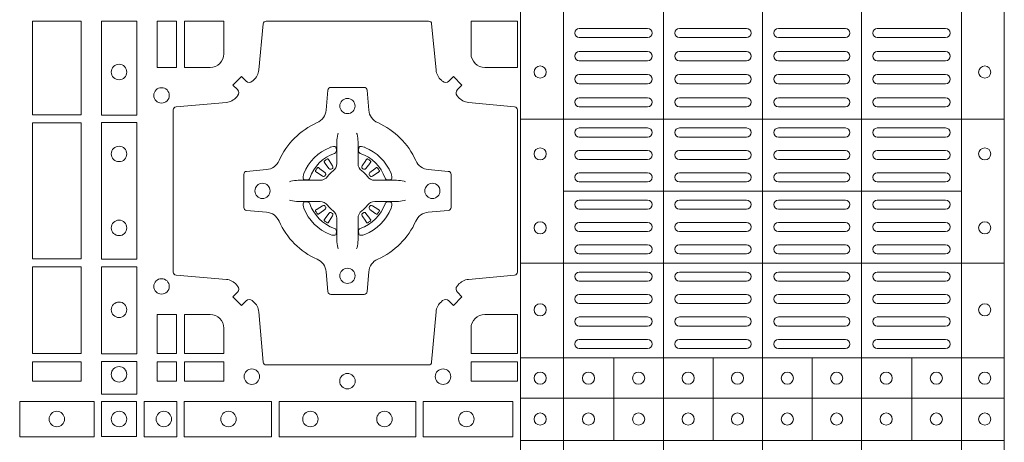
# Model space of a CAD drawing. Units: millimetres. Extents: x 0 to 21000, y 0 to 14850.
# Drawn here: x 7797 to 8121, y 9514 to 9654 of the extents above; entities that cross this region are included whole.
import ezdxf

# ---------------------------------------------------------------- set-up
doc = ezdxf.new("R2010")
doc.units = ezdxf.units.MM
doc.header["$LTSCALE"] = 333.33333
doc.layers.add('FRW-Rifi ST', color=124, linetype='Continuous', lineweight=5, transparency=0.5)

# ---------------------------------------------------------------- blocks, each defined once
blk = doc.blocks.new('ST-Block_(DS)')
at = {"color": 0, "linetype": 'Continuous', "lineweight": 5}
for p, q in [((0.3203, 0.8), (0.3203, 0)), ((0.3344, 0.8), (0.3344, 0)), ((0.3674, 0.8), (0.3674, 0)), ((0.4, 0.8), (0.4, 0)), ((0.4326, 0.8), (0.4326, 0)), ((0.4656, 0.8), (0.4656, 0)), ((0.4797, 0.8), (0.4797, 0)), ((0.4797, 0.28691), (0.3205, 0.28691)), ((0.4657, 0.26315), (0.3345, 0.26315)), ((0.4797, 0.23941), (0.3205, 0.23941)), ((0.4797, 0.20815), (0.3205, 0.20815)), ((0.351, 0.1809), (0.351, 0.20815)), ((0.3838, 0.1809), (0.3838, 0.20815)), ((0.4164, 0.1809), (0.4164, 0.20815)), ((0.4492, 0.1809), (0.4492, 0.20815)), ((0.4797, 0.1949), (0.3205, 0.1949)), ((0.4797, 0.1809), (0.3205, 0.1809))]:
    blk.add_line(p, q, dxfattribs=at)
at = {"color": 0, "linetype": 'Continuous', "lineweight": 0}
for p, q in [((0.33965, 0.3168), (0.36215, 0.3168)), ((0.39475, 0.3168), (0.37265, 0.3168)), ((0.40525, 0.3168), (0.42735, 0.3168)), ((0.46035, 0.3168), (0.43785, 0.3168)), ((0.33965, 0.3138), (0.36215, 0.3138)), ((0.39475, 0.3138), (0.37265, 0.3138)), ((0.40525, 0.3138), (0.42735, 0.3138)), ((0.46035, 0.3138), (0.43785, 0.3138)), ((0.33965, 0.3092), (0.36215, 0.3092)), ((0.37265, 0.3092), (0.39475, 0.3092)), ((0.42735, 0.3092), (0.40525, 0.3092)), ((0.46035, 0.3092), (0.43785, 0.3092)), ((0.33965, 0.3062), (0.36215, 0.3062)), ((0.37265, 0.3062), (0.39475, 0.3062)), ((0.42735, 0.3062), (0.40525, 0.3062)), ((0.46035, 0.3062), (0.43785, 0.3062)), ((0.36215, 0.3016), (0.33965, 0.3016)), ((0.36215, 0.2986), (0.33965, 0.2986)), ((0.39475, 0.3016), (0.37265, 0.3016)), ((0.39475, 0.2986), (0.37265, 0.2986)), ((0.40525, 0.3016), (0.42735, 0.3016)), ((0.40525, 0.2986), (0.42735, 0.2986)), ((0.43785, 0.3016), (0.46035, 0.3016)), ((0.43785, 0.2986), (0.46035, 0.2986)), ((0.36215, 0.294), (0.33965, 0.294)), ((0.37265, 0.294), (0.39475, 0.294)), ((0.42735, 0.294), (0.40525, 0.294)), ((0.43785, 0.294), (0.46035, 0.294)), ((0.36215, 0.291), (0.33965, 0.291)), ((0.37265, 0.291), (0.39475, 0.291)), ((0.42735, 0.291), (0.40525, 0.291)), ((0.43785, 0.291), (0.46035, 0.291)), ((0.36215, 0.284), (0.33965, 0.284)), ((0.37265, 0.284), (0.39475, 0.284)), ((0.42735, 0.284), (0.40525, 0.284)), ((0.43785, 0.284), (0.46035, 0.284)), ((0.36215, 0.281), (0.33965, 0.281)), ((0.37265, 0.281), (0.39475, 0.281)), ((0.42735, 0.281), (0.40525, 0.281)), ((0.43785, 0.281), (0.46035, 0.281)), ((0.33965, 0.27662), (0.36215, 0.27662)), ((0.39475, 0.27662), (0.37265, 0.27662)), ((0.40525, 0.27662), (0.42735, 0.27662)), ((0.46035, 0.27662), (0.43785, 0.27662)), ((0.25568, 0.27313), (0.25561, 0.27308)), ((0.25662, 0.27379), (0.25655, 0.27375)), ((0.26988, 0.27379), (0.26995, 0.27375)), ((0.27082, 0.27313), (0.27089, 0.27308)), ((0.33965, 0.27362), (0.36215, 0.27362)), ((0.39475, 0.27362), (0.37265, 0.27362)), ((0.40525, 0.27362), (0.42735, 0.27362)), ((0.46035, 0.27362), (0.43785, 0.27362)), ((0.33965, 0.26925), (0.36215, 0.26925)), ((0.33965, 0.26625), (0.36215, 0.26625)), ((0.39475, 0.26925), (0.37265, 0.26925)), ((0.39475, 0.26625), (0.37265, 0.26625)), ((0.40525, 0.26925), (0.42735, 0.26925)), ((0.40525, 0.26625), (0.42735, 0.26625)), ((0.46035, 0.26925), (0.43785, 0.26925)), ((0.46035, 0.26625), (0.43785, 0.26625)), ((0.33965, 0.26025), (0.36215, 0.26025)), ((0.39475, 0.26025), (0.37265, 0.26025)), ((0.40525, 0.26025), (0.42735, 0.26025)), ((0.46035, 0.26025), (0.43785, 0.26025)), ((0.33965, 0.25725), (0.36215, 0.25725)), ((0.39475, 0.25725), (0.37265, 0.25725)), ((0.40525, 0.25725), (0.42735, 0.25725)), ((0.46035, 0.25725), (0.43785, 0.25725)), ((0.25568, 0.25337), (0.25561, 0.25342)), ((0.27082, 0.25337), (0.27089, 0.25342)), ((0.25662, 0.25271), (0.25655, 0.25275)), ((0.26988, 0.25271), (0.26995, 0.25275)), ((0.33965, 0.25287), (0.36215, 0.25287)), ((0.33965, 0.24987), (0.36215, 0.24987)), ((0.39475, 0.25287), (0.37265, 0.25287)), ((0.39475, 0.24987), (0.37265, 0.24987)), ((0.40525, 0.25287), (0.42735, 0.25287)), ((0.40525, 0.24987), (0.42735, 0.24987)), ((0.46035, 0.25287), (0.43785, 0.25287)), ((0.46035, 0.24987), (0.43785, 0.24987)), ((0.36215, 0.2455), (0.33965, 0.2455)), ((0.37265, 0.2455), (0.39475, 0.2455)), ((0.42735, 0.2455), (0.40525, 0.2455)), ((0.43785, 0.2455), (0.46035, 0.2455)), ((0.36215, 0.2425), (0.33965, 0.2425)), ((0.37265, 0.2425), (0.39475, 0.2425)), ((0.42735, 0.2425), (0.40525, 0.2425)), ((0.43785, 0.2425), (0.46035, 0.2425)), ((0.36215, 0.2365), (0.33965, 0.2365)), ((0.39475, 0.2365), (0.37265, 0.2365)), ((0.40525, 0.2365), (0.42735, 0.2365)), ((0.43785, 0.2365), (0.46035, 0.2365)), ((0.36215, 0.2335), (0.33965, 0.2335)), ((0.39475, 0.2335), (0.37265, 0.2335)), ((0.40525, 0.2335), (0.42735, 0.2335)), ((0.43785, 0.2335), (0.46035, 0.2335)), ((0.36215, 0.22908), (0.33965, 0.22908)), ((0.37265, 0.22908), (0.39475, 0.22908)), ((0.42735, 0.22908), (0.40525, 0.22908)), ((0.43785, 0.22908), (0.46035, 0.22908)), ((0.36215, 0.22608), (0.33965, 0.22608)), ((0.37265, 0.22608), (0.39475, 0.22608)), ((0.42735, 0.22608), (0.40525, 0.22608)), ((0.43785, 0.22608), (0.46035, 0.22608)), ((0.33965, 0.22167), (0.36215, 0.22167)), ((0.37265, 0.22167), (0.39475, 0.22167)), ((0.42735, 0.22167), (0.40525, 0.22167)), ((0.46035, 0.22167), (0.43785, 0.22167)), ((0.33965, 0.21867), (0.36215, 0.21867)), ((0.37265, 0.21867), (0.39475, 0.21867)), ((0.42735, 0.21867), (0.40525, 0.21867)), ((0.46035, 0.21867), (0.43785, 0.21867)), ((0.33965, 0.21425), (0.36215, 0.21425)), ((0.37265, 0.21425), (0.39475, 0.21425)), ((0.42735, 0.21425), (0.40525, 0.21425)), ((0.46035, 0.21425), (0.43785, 0.21425)), ((0.33965, 0.21125), (0.36215, 0.21125)), ((0.37265, 0.21125), (0.39475, 0.21125)), ((0.42735, 0.21125), (0.40525, 0.21125)), ((0.46035, 0.21125), (0.43785, 0.21125))]:
    blk.add_line(p, q, dxfattribs=at)
for points in [[(0.1595, 0.31925), (0.1595, 0.28834), (0.1755, 0.28834), (0.1755, 0.31925)], [(0.18216, 0.28824), (0.19384, 0.28824), (0.19384, 0.31925), (0.18216, 0.31925)], [(0.2005, 0.31925), (0.20691, 0.31925), (0.20691, 0.30398), (0.2005, 0.30398)], [(0.1755, 0.28566), (0.1595, 0.28566), (0.1595, 0.24084), (0.1755, 0.24084)], [(0.18216, 0.24074), (0.19384, 0.24074), (0.19384, 0.28576), (0.18216, 0.28576)], [(0.1595, 0.23816), (0.1595, 0.20959), (0.1755, 0.20959), (0.1755, 0.23816)], [(0.18216, 0.2095), (0.18216, 0.23826), (0.19384, 0.23826), (0.19384, 0.2095)], [(0.20691, 0.22252), (0.2005, 0.22252), (0.2005, 0.20959), (0.20691, 0.20959)], [(0.1595, 0.20691), (0.1595, 0.2005), (0.1755, 0.2005), (0.1755, 0.20691)], [(0.18216, 0.19625), (0.19384, 0.19625), (0.19384, 0.207), (0.18216, 0.207)], [(0.20691, 0.20691), (0.20691, 0.2005), (0.2005, 0.2005), (0.2005, 0.20691)], [(0.22252, 0.20691), (0.22252, 0.2005), (0.20959, 0.2005), (0.20959, 0.20691)], [(0.31925, 0.20691), (0.30398, 0.20691), (0.30398, 0.2005), (0.31925, 0.2005)], [(0.15525, 0.18216), (0.17975, 0.18216), (0.17975, 0.19384), (0.15525, 0.19384)], [(0.19375, 0.18225), (0.19375, 0.19375), (0.18225, 0.19375), (0.18225, 0.18225)], [(0.19625, 0.18216), (0.19625, 0.19384), (0.207, 0.19384), (0.207, 0.18216)], [(0.2095, 0.18216), (0.2095, 0.19384), (0.23826, 0.19384), (0.23826, 0.18216)], [(0.28576, 0.19384), (0.24074, 0.19384), (0.24074, 0.18216), (0.28576, 0.18216)], [(0.31775, 0.19384), (0.28824, 0.19384), (0.28824, 0.18216), (0.31775, 0.18216)]]:
    blk.add_lwpolyline(points, close=True, dxfattribs=at)
for points in [[(0.29462, 0.29942, 0.393417), (0.29667, 0.29949), (0.29816, 0.30099), (0.30099, 0.29816), (0.29949, 0.29667, 0.393708), (0.29942, 0.29462, -0.00291), (0.29978, 0.2942, 0.197739), (0.30315, 0.29245), (0.31834, 0.291, -0.389253), (0.31925, 0.29001), (0.31925, 0.23649, -0.389246), (0.31834, 0.2355), (0.30315, 0.23405, 0.197701), (0.29978, 0.2323, -0.00291), (0.29942, 0.23188, 0.393706), (0.29949, 0.22983), (0.30099, 0.22833), (0.29816, 0.22551), (0.29667, 0.22701, 0.39345), (0.29462, 0.22708, -0.00291), (0.2942, 0.22672, 0.197717), (0.29245, 0.22335), (0.291, 0.20678, -0.389261), (0.29001, 0.20587), (0.23649, 0.20587, -0.389254), (0.2355, 0.20678), (0.23405, 0.22335, 0.19771), (0.2323, 0.22672, -0.00291), (0.23188, 0.22708, 0.393445), (0.22983, 0.22701), (0.22833, 0.22551), (0.22551, 0.22833), (0.22701, 0.22983, 0.393717), (0.22708, 0.23188, -0.00291), (0.22672, 0.2323, 0.197697), (0.22335, 0.23405), (0.20678, 0.2355, -0.389254), (0.20587, 0.23649), (0.20587, 0.29001, -0.389261), (0.20678, 0.291), (0.22335, 0.29245, 0.197735), (0.22672, 0.2942, -0.00291), (0.22708, 0.29462, 0.393719), (0.22701, 0.29667), (0.22551, 0.29816), (0.22833, 0.30099), (0.22983, 0.29949, 0.393412), (0.23188, 0.29942, -0.00291), (0.2323, 0.29978, 0.197712), (0.23405, 0.30315), (0.2355, 0.31834, -0.389246), (0.23649, 0.31925), (0.29001, 0.31925, -0.389253), (0.291, 0.31834), (0.29245, 0.30315, 0.197719), (0.2942, 0.29978, -0.00291), (0.29462, 0.29942)], [(0.218, 0.30398, 0.414214), (0.22252, 0.3085), (0.22252, 0.31925), (0.20959, 0.31925), (0.20959, 0.30398), (0.218, 0.30398)], [(0.3085, 0.30398, -0.414214), (0.30398, 0.3085), (0.30398, 0.31925), (0.31925, 0.31925), (0.31925, 0.30398), (0.3085, 0.30398)], [(0.24073, 0.27323, -0.273217), (0.2366, 0.27028), (0.23003, 0.2697, 0.38928), (0.22911, 0.26871), (0.22911, 0.25779, 0.389261), (0.23003, 0.2568), (0.2366, 0.25622, -0.273225), (0.24073, 0.25327, 0.186299), (0.25327, 0.24073, -0.273215), (0.25622, 0.2366), (0.2568, 0.23003, 0.389261), (0.25779, 0.22911), (0.26871, 0.22911, 0.38928), (0.2697, 0.23003), (0.27028, 0.2366, -0.273218), (0.27323, 0.24073, 0.186299), (0.28577, 0.25327, -0.273206), (0.2899, 0.25622), (0.29647, 0.2568, 0.389242), (0.29739, 0.25779), (0.29739, 0.26871, 0.389261), (0.29647, 0.2697), (0.2899, 0.27028, -0.273198), (0.28577, 0.27323, 0.186299), (0.27323, 0.28577, -0.273219), (0.27028, 0.2899), (0.2697, 0.29647, 0.389261), (0.26871, 0.29739), (0.25779, 0.29739, 0.389242), (0.2568, 0.29647), (0.25622, 0.2899, -0.273216), (0.25327, 0.28577, 0.186299), (0.24073, 0.27323)], [(0.26025, 0.28234), (0.26025, 0.28233), (0.26007, 0.28193, 0.060992), (0.25976, 0.27945), (0.25976, 0.27939), (0.25976, 0.27904), (0.25976, 0.27764), (0.25976, 0.27614), (0.25975, 0.27597), (0.25975, 0.27528), (0.25975, 0.27497), (0.25975, 0.27438), (0.25975, 0.27225, -0.240788), (0.25851, 0.26982, 0.080068), (0.25668, 0.26799, -0.2408), (0.25425, 0.26675), (0.25212, 0.26675), (0.25153, 0.26675), (0.25122, 0.26675), (0.25053, 0.26675), (0.25036, 0.26674), (0.25001, 0.26674), (0.2486, 0.26674), (0.24711, 0.26674), (0.24705, 0.26674, 0.066932), (0.24457, 0.26643), (0.24417, 0.26625), (0.24416, 0.26625)], [(0.26625, 0.28234), (0.26625, 0.28233), (0.26643, 0.28193, -0.060992), (0.26674, 0.27945), (0.26674, 0.27939), (0.26674, 0.27904), (0.26674, 0.27764), (0.26674, 0.27614), (0.26675, 0.27597), (0.26675, 0.27528), (0.26675, 0.27497), (0.26675, 0.27438), (0.26675, 0.27225, 0.240788), (0.26799, 0.26982, -0.080068), (0.26982, 0.26799, 0.2408), (0.27225, 0.26675), (0.27438, 0.26675), (0.27497, 0.26675), (0.27528, 0.26675), (0.27597, 0.26675), (0.27614, 0.26674), (0.27649, 0.26674), (0.2779, 0.26674), (0.27939, 0.26674), (0.27945, 0.26674, -0.066932), (0.28193, 0.26643), (0.28233, 0.26625), (0.28234, 0.26625)], [(0.259, 0.27564, 0.350427), (0.25961, 0.27657), (0.25952, 0.27753), (0.25943, 0.27771), (0.25912, 0.27785), (0.25866, 0.27788), (0.25813, 0.27781), (0.25757, 0.27764), (0.25752, 0.27762, 0.205826), (0.24888, 0.26898), (0.24872, 0.2685), (0.24862, 0.26792), (0.24863, 0.26746), (0.24873, 0.26715), (0.24891, 0.26699), (0.24897, 0.26698), (0.24993, 0.26689, 0.349525), (0.25086, 0.2675, -0.231661), (0.259, 0.27564)], [(0.2675, 0.27564, -0.350427), (0.26689, 0.27657), (0.26698, 0.27753), (0.26707, 0.27771), (0.26738, 0.27785), (0.26784, 0.27788), (0.26837, 0.27781), (0.26893, 0.27764), (0.26898, 0.27762, -0.205826), (0.27762, 0.26898), (0.27778, 0.2685), (0.27788, 0.26792), (0.27787, 0.26746), (0.27777, 0.26715), (0.27759, 0.26699), (0.27753, 0.26698), (0.27657, 0.26689, -0.349525), (0.27564, 0.2675, 0.231661), (0.2675, 0.27564)], [(0.25561, 0.27308, 0.399935), (0.25557, 0.27281), (0.25576, 0.27255), (0.25583, 0.27244), (0.25592, 0.27232), (0.25716, 0.27068), (0.25746, 0.27042), (0.25761, 0.27037), (0.25778, 0.27037), (0.25788, 0.2704), (0.25794, 0.27043, -0.012628), (0.25831, 0.27069), (0.2584, 0.27077), (0.25846, 0.27087), (0.25849, 0.27103), (0.25846, 0.27127), (0.25835, 0.27151), (0.25723, 0.27324), (0.25715, 0.27336), (0.25707, 0.27347), (0.25689, 0.27373, 0.399622), (0.25662, 0.27379)], [(0.25655, 0.27375, 0.021476), (0.25568, 0.27313)], [(0.27089, 0.27308, -0.399935), (0.27093, 0.27281), (0.27074, 0.27255), (0.27067, 0.27244), (0.27058, 0.27232), (0.26934, 0.27068), (0.26904, 0.27042), (0.26889, 0.27037), (0.26872, 0.27037), (0.26862, 0.2704), (0.26856, 0.27043, 0.012628), (0.26819, 0.27069), (0.2681, 0.27077), (0.26804, 0.27087), (0.26801, 0.27103), (0.26804, 0.27127), (0.26815, 0.27151), (0.26927, 0.27324), (0.26935, 0.27336), (0.26943, 0.27347), (0.26961, 0.27373, -0.399622), (0.26988, 0.27379)], [(0.26995, 0.27375, -0.021476), (0.27082, 0.27313)], [(0.25607, 0.26856), (0.25612, 0.26866), (0.25614, 0.26877), (0.25612, 0.26893), (0.25601, 0.26915), (0.25582, 0.26934), (0.25418, 0.27058), (0.25406, 0.27067), (0.25395, 0.27074), (0.25369, 0.27093, 0.399673), (0.25342, 0.27089), (0.25337, 0.27082, 0.021476), (0.25275, 0.26995), (0.25271, 0.26988, 0.399821), (0.25277, 0.26961), (0.25303, 0.26943), (0.25314, 0.26935), (0.25326, 0.26927), (0.25499, 0.26815), (0.25536, 0.26801), (0.25551, 0.26801), (0.25567, 0.26806), (0.25576, 0.26813), (0.25581, 0.26819, -0.012628), (0.25607, 0.26856)], [(0.27043, 0.26856), (0.27038, 0.26866), (0.27036, 0.26877), (0.27038, 0.26893), (0.27049, 0.26915), (0.27068, 0.26934), (0.27232, 0.27058), (0.27244, 0.27067), (0.27255, 0.27074), (0.27281, 0.27093, -0.399673), (0.27308, 0.27089), (0.27313, 0.27082, -0.021476), (0.27375, 0.26995), (0.27379, 0.26988, -0.399821), (0.27373, 0.26961), (0.27347, 0.26943), (0.27336, 0.26935), (0.27324, 0.26927), (0.27151, 0.26815), (0.27114, 0.26801), (0.27099, 0.26801), (0.27083, 0.26806), (0.27074, 0.26813), (0.27069, 0.26819, 0.012628), (0.27043, 0.26856)], [(0.26025, 0.24416), (0.26025, 0.24417), (0.26007, 0.24457, -0.060992), (0.25976, 0.24705), (0.25976, 0.24711), (0.25976, 0.24746), (0.25976, 0.24886), (0.25976, 0.25036), (0.25975, 0.25053), (0.25975, 0.25122), (0.25975, 0.25153), (0.25975, 0.25212), (0.25975, 0.25425, 0.240788), (0.25851, 0.25668, -0.080068), (0.25668, 0.25851, 0.2408), (0.25425, 0.25975), (0.25212, 0.25975), (0.25153, 0.25975), (0.25122, 0.25975), (0.25053, 0.25975), (0.25036, 0.25976), (0.25001, 0.25976), (0.2486, 0.25976), (0.24711, 0.25976), (0.24705, 0.25976, -0.066932), (0.24457, 0.26007), (0.24417, 0.26025), (0.24416, 0.26025)], [(0.259, 0.25086, -0.350427), (0.25961, 0.24993), (0.25952, 0.24897), (0.25943, 0.24879), (0.25912, 0.24865), (0.25866, 0.24862), (0.25813, 0.24869), (0.25757, 0.24886), (0.25752, 0.24888, -0.205826), (0.24888, 0.25752), (0.24872, 0.258), (0.24862, 0.25858), (0.24863, 0.25904), (0.24873, 0.25935), (0.24891, 0.25951), (0.24897, 0.25952), (0.24993, 0.25961, -0.349525), (0.25086, 0.259, 0.231661), (0.259, 0.25086)], [(0.26625, 0.24416), (0.26625, 0.24417), (0.26643, 0.24457, 0.060992), (0.26674, 0.24705), (0.26674, 0.24711), (0.26674, 0.24746), (0.26674, 0.24886), (0.26674, 0.25036), (0.26675, 0.25053), (0.26675, 0.25122), (0.26675, 0.25153), (0.26675, 0.25212), (0.26675, 0.25425, -0.240788), (0.26799, 0.25668, 0.080068), (0.26982, 0.25851, -0.2408), (0.27225, 0.25975), (0.27438, 0.25975), (0.27497, 0.25975), (0.27528, 0.25975), (0.27597, 0.25975), (0.27614, 0.25976), (0.27649, 0.25976), (0.2779, 0.25976), (0.27939, 0.25976), (0.27945, 0.25976, 0.066932), (0.28193, 0.26007), (0.28233, 0.26025), (0.28234, 0.26025)], [(0.2675, 0.25086, 0.350427), (0.26689, 0.24993), (0.26698, 0.24897), (0.26707, 0.24879), (0.26738, 0.24865), (0.26784, 0.24862), (0.26837, 0.24869), (0.26893, 0.24886), (0.26898, 0.24888, 0.205826), (0.27762, 0.25752), (0.27778, 0.258), (0.27788, 0.25858), (0.27787, 0.25904), (0.27777, 0.25935), (0.27759, 0.25951), (0.27753, 0.25952), (0.27657, 0.25961, 0.349525), (0.27564, 0.259, -0.231661), (0.2675, 0.25086)], [(0.25607, 0.25794), (0.25612, 0.25784), (0.25614, 0.25773), (0.25612, 0.25757), (0.25601, 0.25735), (0.25582, 0.25716), (0.25418, 0.25592), (0.25406, 0.25583), (0.25395, 0.25576), (0.25369, 0.25557, -0.399673), (0.25342, 0.25561), (0.25337, 0.25568, -0.021476), (0.25275, 0.25655), (0.25271, 0.25662, -0.399821), (0.25277, 0.25689), (0.25303, 0.25707), (0.25314, 0.25715), (0.25326, 0.25723), (0.25499, 0.25835), (0.25536, 0.25849), (0.25551, 0.25849), (0.25567, 0.25844), (0.25576, 0.25837), (0.25581, 0.25831, 0.012628), (0.25607, 0.25794)], [(0.27043, 0.25794), (0.27038, 0.25784), (0.27036, 0.25773), (0.27038, 0.25757), (0.27049, 0.25735), (0.27068, 0.25716), (0.27232, 0.25592), (0.27244, 0.25583), (0.27255, 0.25576), (0.27281, 0.25557, 0.399673), (0.27308, 0.25561), (0.27313, 0.25568, 0.021476), (0.27375, 0.25655), (0.27379, 0.25662, 0.399821), (0.27373, 0.25689), (0.27347, 0.25707), (0.27336, 0.25715), (0.27324, 0.25723), (0.27151, 0.25835), (0.27114, 0.25849), (0.27099, 0.25849), (0.27083, 0.25844), (0.27074, 0.25837), (0.27069, 0.25831, -0.012628), (0.27043, 0.25794)], [(0.25561, 0.25342, -0.399935), (0.25557, 0.25369), (0.25576, 0.25395), (0.25583, 0.25406), (0.25592, 0.25418), (0.25716, 0.25582), (0.25746, 0.25608), (0.25761, 0.25613), (0.25778, 0.25613), (0.25788, 0.2561), (0.25794, 0.25607, 0.012628), (0.25831, 0.25581), (0.2584, 0.25573), (0.25846, 0.25563), (0.25849, 0.25547), (0.25846, 0.25523), (0.25835, 0.25499), (0.25723, 0.25326), (0.25715, 0.25314), (0.25707, 0.25303), (0.25689, 0.25277, -0.399622), (0.25662, 0.25271)], [(0.25655, 0.25275, -0.021476), (0.25568, 0.25337)], [(0.27089, 0.25342, 0.399935), (0.27093, 0.25369), (0.27074, 0.25395), (0.27067, 0.25406), (0.27058, 0.25418), (0.26934, 0.25582), (0.26904, 0.25608), (0.26889, 0.25613), (0.26872, 0.25613), (0.26862, 0.2561), (0.26856, 0.25607, -0.012628), (0.26819, 0.25581), (0.2681, 0.25573), (0.26804, 0.25563), (0.26801, 0.25547), (0.26804, 0.25523), (0.26815, 0.25499), (0.26927, 0.25326), (0.26935, 0.25314), (0.26943, 0.25303), (0.26961, 0.25277, 0.399622), (0.26988, 0.25271)], [(0.26995, 0.25275, 0.021476), (0.27082, 0.25337)], [(0.218, 0.22252, -0.414214), (0.22252, 0.218), (0.22252, 0.20959), (0.20959, 0.20959), (0.20959, 0.22252), (0.218, 0.22252)], [(0.30398, 0.218), (0.30398, 0.20959), (0.31925, 0.20959), (0.31925, 0.22252), (0.3085, 0.22252, 0.414214), (0.30398, 0.218)]]:
    blk.add_lwpolyline(points, format="xyb", dxfattribs=at)
for centre, radius in [((0.188, 0.30245), 0.00255), ((0.32675, 0.30245), 0.002), ((0.47325, 0.30245), 0.002), ((0.202, 0.29475), 0.00255), ((0.26325, 0.29125), 0.0025), ((0.188, 0.27545), 0.00255), ((0.32675, 0.27545), 0.002), ((0.47325, 0.27545), 0.002), ((0.23525, 0.26325), 0.0025), ((0.29125, 0.26325), 0.0025), ((0.188, 0.25105), 0.00255), ((0.32675, 0.25105), 0.002), ((0.47325, 0.25105), 0.002), ((0.26325, 0.23525), 0.0025), ((0.202, 0.23175), 0.00255), ((0.188, 0.22405), 0.00255), ((0.32675, 0.22405), 0.002), ((0.47325, 0.22405), 0.002), ((0.188, 0.20275), 0.00255), ((0.23175, 0.202), 0.00255), ((0.29475, 0.202), 0.00255), ((0.26325, 0.2005), 0.00255), ((0.32675, 0.2015), 0.002), ((0.3427, 0.2015), 0.002), ((0.3592, 0.2015), 0.002), ((0.37555, 0.2015), 0.002), ((0.3918, 0.2015), 0.002), ((0.4082, 0.2015), 0.002), ((0.42445, 0.2015), 0.002), ((0.4408, 0.2015), 0.002), ((0.4573, 0.2015), 0.002), ((0.47325, 0.2015), 0.002), ((0.1675, 0.188), 0.00255), ((0.188, 0.188), 0.00255), ((0.20275, 0.188), 0.00255), ((0.22405, 0.188), 0.00255), ((0.25105, 0.188), 0.00255), ((0.27545, 0.188), 0.00255), ((0.30245, 0.188), 0.00255), ((0.32675, 0.188), 0.002), ((0.3427, 0.188), 0.002), ((0.3592, 0.188), 0.002), ((0.37555, 0.188), 0.002), ((0.3918, 0.188), 0.002), ((0.4082, 0.188), 0.002), ((0.42445, 0.188), 0.002), ((0.4408, 0.188), 0.002), ((0.4573, 0.188), 0.002), ((0.47325, 0.188), 0.002)]:
    blk.add_circle(centre, radius, dxfattribs=at)
for centre, start, end in [((0.33965, 0.3153), 90, 270), ((0.36215, 0.3153), 270, 90), ((0.37265, 0.3153), 90, 270), ((0.39475, 0.3153), 270, 90), ((0.40525, 0.3153), 90, 270), ((0.42735, 0.3153), 270, 90), ((0.43785, 0.3153), 90, 270), ((0.46035, 0.3153), 270, 90), ((0.33965, 0.3077), 90, 270), ((0.36215, 0.3077), 270, 90), ((0.37265, 0.3077), 90, 270), ((0.39475, 0.3077), 270, 90), ((0.40525, 0.3077), 90, 270), ((0.42735, 0.3077), 270, 90), ((0.43785, 0.3077), 90, 270), ((0.46035, 0.3077), 270, 90), ((0.33965, 0.3001), 90, 270), ((0.36215, 0.3001), 270, 90), ((0.37265, 0.3001), 90, 270), ((0.39475, 0.3001), 270, 90), ((0.40525, 0.3001), 90, 270), ((0.42735, 0.3001), 270, 90), ((0.43785, 0.3001), 90, 270), ((0.46035, 0.3001), 270, 90), ((0.33965, 0.2925), 90, 270), ((0.36215, 0.2925), 270, 90), ((0.37265, 0.2925), 90, 270), ((0.39475, 0.2925), 270, 90), ((0.40525, 0.2925), 90, 270), ((0.42735, 0.2925), 270, 90), ((0.43785, 0.2925), 90, 270), ((0.46035, 0.2925), 270, 90), ((0.33965, 0.2825), 90, 270), ((0.36215, 0.2825), 270, 90), ((0.37265, 0.2825), 90, 270), ((0.39475, 0.2825), 270, 90), ((0.40525, 0.2825), 90, 270), ((0.42735, 0.2825), 270, 90), ((0.43785, 0.2825), 90, 270), ((0.46035, 0.2825), 270, 90), ((0.33965, 0.27512), 90, 270), ((0.36215, 0.27512), 270, 90), ((0.37265, 0.27512), 90, 270), ((0.39475, 0.27512), 270, 90), ((0.40525, 0.27512), 90, 270), ((0.42735, 0.27512), 270, 90), ((0.43785, 0.27512), 90, 270), ((0.46035, 0.27512), 270, 90), ((0.33965, 0.26775), 90, 270), ((0.36215, 0.26775), 270, 90), ((0.37265, 0.26775), 90, 270), ((0.39475, 0.26775), 270, 90), ((0.40525, 0.26775), 90, 270), ((0.42735, 0.26775), 270, 90), ((0.43785, 0.26775), 90, 270), ((0.46035, 0.26775), 270, 90), ((0.33965, 0.25875), 90, 270), ((0.36215, 0.25875), 270, 90), ((0.37265, 0.25875), 90, 270), ((0.39475, 0.25875), 270, 90), ((0.40525, 0.25875), 90, 270), ((0.42735, 0.25875), 270, 90), ((0.43785, 0.25875), 90, 270), ((0.46035, 0.25875), 270, 90), ((0.33965, 0.25137), 90, 270), ((0.36215, 0.25137), 270, 90), ((0.37265, 0.25137), 90, 270), ((0.39475, 0.25137), 270, 90), ((0.40525, 0.25137), 90, 270), ((0.42735, 0.25137), 270, 90), ((0.43785, 0.25137), 90, 270), ((0.46035, 0.25137), 270, 90), ((0.33965, 0.244), 90, 270), ((0.36215, 0.244), 270, 90), ((0.37265, 0.244), 90, 270), ((0.39475, 0.244), 270, 90), ((0.40525, 0.244), 90, 270), ((0.42735, 0.244), 270, 90), ((0.43785, 0.244), 90, 270), ((0.46035, 0.244), 270, 90), ((0.33965, 0.235), 90, 270), ((0.36215, 0.235), 270, 90), ((0.37265, 0.235), 90, 270), ((0.39475, 0.235), 270, 90), ((0.40525, 0.235), 90, 270), ((0.42735, 0.235), 270, 90), ((0.43785, 0.235), 90, 270), ((0.46035, 0.235), 270, 90), ((0.33965, 0.22758), 90, 270), ((0.36215, 0.22758), 270, 90), ((0.37265, 0.22758), 90, 270), ((0.39475, 0.22758), 270, 90), ((0.40525, 0.22758), 90, 270), ((0.42735, 0.22758), 270, 90), ((0.43785, 0.22758), 90, 270), ((0.46035, 0.22758), 270, 90), ((0.33965, 0.22017), 90, 270), ((0.36215, 0.22017), 270, 90), ((0.37265, 0.22017), 90, 270), ((0.39475, 0.22017), 270, 90), ((0.40525, 0.22017), 90, 270), ((0.42735, 0.22017), 270, 90), ((0.43785, 0.22017), 90, 270), ((0.46035, 0.22017), 270, 90), ((0.33965, 0.21275), 90, 270), ((0.36215, 0.21275), 270, 90), ((0.37265, 0.21275), 90, 270), ((0.39475, 0.21275), 270, 90), ((0.40525, 0.21275), 90, 270), ((0.42735, 0.21275), 270, 90), ((0.43785, 0.21275), 90, 270), ((0.46035, 0.21275), 270, 90)]:
    blk.add_arc(centre, 0.0015, start, end, dxfattribs=at)

msp = doc.modelspace()

# ---------------------------------------------------------------- block references
at = {"layer": 'FRW-Rifi ST', "xscale": 1000, "yscale": 1000, "zscale": 1000}
msp.add_blockref('ST-Block_(DS)', (7641.79, 9333.88), dxfattribs=at)

doc.saveas('drawing.dxf')
